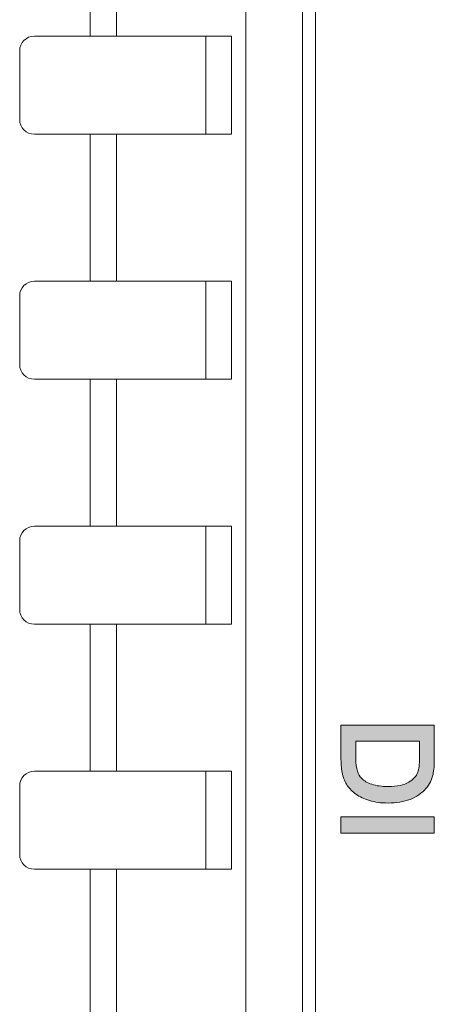
# Model space of a CAD drawing. Units: inches. Extents: x 14 to 218, y 4 to 124.
# Drawn here: x 157 to 166, y 91 to 111 of the extents above; entities that cross this region are included whole.
import ezdxf

# ---------------------------------------------------------------- set-up
doc = ezdxf.new("R2010")
doc.units = ezdxf.units.IN
doc.header["$MEASUREMENT"] = 0
doc.layers.add('_U+590D_U+4F4D_U+6309_U+952E_DXF_CONTINUOUS_LINE', color=7, linetype='Continuous')

# ---------------------------------------------------------------- blocks, each defined once
blk = doc.blocks.new('block 317')
at = {"layer": '_U+590D_U+4F4D_U+6309_U+952E_DXF_CONTINUOUS_LINE', "color": 7, "lineweight": 18, "true_color": 0xffffff}
blk.add_lwpolyline([(407, 89.139), (411.028, 89.139)], dxfattribs=at)
blk = doc.blocks.new('block 319')
at = {"layer": '_U+590D_U+4F4D_U+6309_U+952E_DXF_CONTINUOUS_LINE', "color": 7, "lineweight": 18, "true_color": 0xffffff}
blk.add_lwpolyline([(407, 87.139), (411.028, 87.139)], dxfattribs=at)
blk = doc.blocks.new('block 321')
at = {"layer": '_U+590D_U+4F4D_U+6309_U+952E_DXF_CONTINUOUS_LINE', "color": 7, "lineweight": 18, "true_color": 0xffffff}
blk.add_lwpolyline([(407, 84.139), (411.028, 84.139)], dxfattribs=at)
blk = doc.blocks.new('block 437')
at = {"layer": '_U+590D_U+4F4D_U+6309_U+952E_DXF_CONTINUOUS_LINE', "color": 7, "lineweight": 18, "true_color": 0xffffff}
blk.add_lwpolyline([(407, 82.139), (411.028, 82.139)], dxfattribs=at)
blk = doc.blocks.new('block 439')
at = {"layer": '_U+590D_U+4F4D_U+6309_U+952E_DXF_CONTINUOUS_LINE', "color": 7, "lineweight": 18, "true_color": 0xffffff}
blk.add_lwpolyline([(407, 79.139), (411.028, 79.139)], dxfattribs=at)
blk = doc.blocks.new('block 443')
at = {"layer": '_U+590D_U+4F4D_U+6309_U+952E_DXF_CONTINUOUS_LINE', "color": 7, "lineweight": 18, "true_color": 0xffffff}
blk.add_lwpolyline([(407, 77.139), (411.028, 77.139)], dxfattribs=at)
blk = doc.blocks.new('block 450')
at = {"layer": '_U+590D_U+4F4D_U+6309_U+952E_DXF_CONTINUOUS_LINE', "color": 7, "lineweight": 18, "true_color": 0xffffff}
blk.add_lwpolyline([(407, 74.139), (411.028, 74.139)], dxfattribs=at)
blk = doc.blocks.new('block 475')
at = {"layer": '_U+590D_U+4F4D_U+6309_U+952E_DXF_CONTINUOUS_LINE', "color": 7, "lineweight": 18, "true_color": 0xffffff}
blk.add_lwpolyline([(407, 72.139), (411.028, 72.139)], dxfattribs=at)
blk = doc.blocks.new('block 570')
at = {"layer": '_U+590D_U+4F4D_U+6309_U+952E_DXF_CONTINUOUS_LINE', "color": 7, "lineweight": 18, "true_color": 0xffffff}
blk.add_lwpolyline([(406.7, 88.839), (406.7, 87.439)], dxfattribs=at)
blk = doc.blocks.new('block 571')
at = {"layer": '_U+590D_U+4F4D_U+6309_U+952E_DXF_CONTINUOUS_LINE', "color": 7, "lineweight": 18, "true_color": 0xffffff}
blk.add_lwpolyline([(406.7, 83.839), (406.7, 82.439)], dxfattribs=at)
blk = doc.blocks.new('block 572')
at = {"layer": '_U+590D_U+4F4D_U+6309_U+952E_DXF_CONTINUOUS_LINE', "color": 7, "lineweight": 18, "true_color": 0xffffff}
blk.add_lwpolyline([(406.7, 78.839), (406.7, 77.439)], dxfattribs=at)
blk = doc.blocks.new('block 573')
at = {"layer": '_U+590D_U+4F4D_U+6309_U+952E_DXF_CONTINUOUS_LINE', "color": 7, "lineweight": 18, "true_color": 0xffffff}
blk.add_lwpolyline([(406.7, 73.839), (406.7, 72.439)], dxfattribs=at)
blk = doc.blocks.new('block 603')
at = {"layer": '_U+590D_U+4F4D_U+6309_U+952E_DXF_CONTINUOUS_LINE', "color": 7, "lineweight": 18, "true_color": 0xffffff}
blk.add_lwpolyline([(408.138, 69.139), (408.138, 72.139)], dxfattribs=at)
blk = doc.blocks.new('block 604')
at = {"layer": '_U+590D_U+4F4D_U+6309_U+952E_DXF_CONTINUOUS_LINE', "color": 7, "lineweight": 18, "true_color": 0xffffff}
blk.add_lwpolyline([(408.138, 74.139), (408.138, 77.139)], dxfattribs=at)
blk = doc.blocks.new('block 605')
at = {"layer": '_U+590D_U+4F4D_U+6309_U+952E_DXF_CONTINUOUS_LINE', "color": 7, "lineweight": 18, "true_color": 0xffffff}
blk.add_lwpolyline([(408.138, 79.139), (408.138, 82.139)], dxfattribs=at)
blk = doc.blocks.new('block 606')
at = {"layer": '_U+590D_U+4F4D_U+6309_U+952E_DXF_CONTINUOUS_LINE', "color": 7, "lineweight": 18, "true_color": 0xffffff}
blk.add_lwpolyline([(408.138, 84.139), (408.138, 87.139)], dxfattribs=at)
blk = doc.blocks.new('block 607')
at = {"layer": '_U+590D_U+4F4D_U+6309_U+952E_DXF_CONTINUOUS_LINE', "color": 7, "lineweight": 18, "true_color": 0xffffff}
blk.add_lwpolyline([(408.138, 93.166), (408.138, 89.139)], dxfattribs=at)
blk = doc.blocks.new('block 660')
at = {"layer": '_U+590D_U+4F4D_U+6309_U+952E_DXF_CONTINUOUS_LINE', "color": 7, "lineweight": 18, "true_color": 0xffffff}
blk.add_lwpolyline([(408.674, 69.139), (408.674, 72.139)], dxfattribs=at)
blk = doc.blocks.new('block 661')
at = {"layer": '_U+590D_U+4F4D_U+6309_U+952E_DXF_CONTINUOUS_LINE', "color": 7, "lineweight": 18, "true_color": 0xffffff}
blk.add_lwpolyline([(408.674, 74.139), (408.674, 77.139)], dxfattribs=at)
blk = doc.blocks.new('block 662')
at = {"layer": '_U+590D_U+4F4D_U+6309_U+952E_DXF_CONTINUOUS_LINE', "color": 7, "lineweight": 18, "true_color": 0xffffff}
blk.add_lwpolyline([(408.674, 79.139), (408.674, 82.139)], dxfattribs=at)
blk = doc.blocks.new('block 663')
at = {"layer": '_U+590D_U+4F4D_U+6309_U+952E_DXF_CONTINUOUS_LINE', "color": 7, "lineweight": 18, "true_color": 0xffffff}
blk.add_lwpolyline([(408.674, 84.139), (408.674, 87.139)], dxfattribs=at)
blk = doc.blocks.new('block 664')
at = {"layer": '_U+590D_U+4F4D_U+6309_U+952E_DXF_CONTINUOUS_LINE', "color": 7, "lineweight": 18, "true_color": 0xffffff}
blk.add_lwpolyline([(408.674, 92.544), (408.674, 89.139)], dxfattribs=at)
blk = doc.blocks.new('block 666')
at = {"layer": '_U+590D_U+4F4D_U+6309_U+952E_DXF_CONTINUOUS_LINE', "color": 7, "lineweight": 18, "true_color": 0xffffff}
blk.add_lwpolyline([(410.5, 89.139), (410.5, 87.139)], dxfattribs=at)
blk = doc.blocks.new('block 667')
at = {"layer": '_U+590D_U+4F4D_U+6309_U+952E_DXF_CONTINUOUS_LINE', "color": 7, "lineweight": 18, "true_color": 0xffffff}
blk.add_lwpolyline([(410.5, 84.139), (410.5, 82.139)], dxfattribs=at)
blk = doc.blocks.new('block 668')
at = {"layer": '_U+590D_U+4F4D_U+6309_U+952E_DXF_CONTINUOUS_LINE', "color": 7, "lineweight": 18, "true_color": 0xffffff}
blk.add_lwpolyline([(410.5, 79.139), (410.5, 77.139)], dxfattribs=at)
blk = doc.blocks.new('block 669')
at = {"layer": '_U+590D_U+4F4D_U+6309_U+952E_DXF_CONTINUOUS_LINE', "color": 7, "lineweight": 18, "true_color": 0xffffff}
blk.add_lwpolyline([(410.5, 74.139), (410.5, 72.139)], dxfattribs=at)
blk = doc.blocks.new('block 685')
at = {"layer": '_U+590D_U+4F4D_U+6309_U+952E_DXF_CONTINUOUS_LINE', "color": 7, "lineweight": 18, "true_color": 0xffffff}
blk.add_lwpolyline([(411.028, 89.139), (411.028, 87.139)], dxfattribs=at)
blk = doc.blocks.new('block 686')
at = {"layer": '_U+590D_U+4F4D_U+6309_U+952E_DXF_CONTINUOUS_LINE', "color": 7, "lineweight": 18, "true_color": 0xffffff}
blk.add_lwpolyline([(411.028, 84.139), (411.028, 82.139)], dxfattribs=at)
blk = doc.blocks.new('block 687')
at = {"layer": '_U+590D_U+4F4D_U+6309_U+952E_DXF_CONTINUOUS_LINE', "color": 7, "lineweight": 18, "true_color": 0xffffff}
blk.add_lwpolyline([(411.028, 79.139), (411.028, 77.139)], dxfattribs=at)
blk = doc.blocks.new('block 688')
at = {"layer": '_U+590D_U+4F4D_U+6309_U+952E_DXF_CONTINUOUS_LINE', "color": 7, "lineweight": 18, "true_color": 0xffffff}
blk.add_lwpolyline([(411.028, 74.139), (411.028, 72.139)], dxfattribs=at)
blk = doc.blocks.new('block 704')
at = {"layer": '_U+590D_U+4F4D_U+6309_U+952E_DXF_CONTINUOUS_LINE', "color": 7, "lineweight": 18, "true_color": 0xffffff}
blk.add_lwpolyline([(411.319, -5.99), (411.319, 92.067)], dxfattribs=at)
blk = doc.blocks.new('block 705')
at = {"layer": '_U+590D_U+4F4D_U+6309_U+952E_DXF_CONTINUOUS_LINE', "color": 7, "lineweight": 18, "true_color": 0xffffff}
blk.add_lwpolyline([(412.478, -4.139), (412.478, 92.04)], dxfattribs=at)
blk = doc.blocks.new('block 707')
at = {"layer": '_U+590D_U+4F4D_U+6309_U+952E_DXF_CONTINUOUS_LINE', "color": 7, "lineweight": 18, "true_color": 0xffffff}
blk.add_lwpolyline([(412.744, -3.961), (412.744, 92.028)], dxfattribs=at)
blk = doc.blocks.new('block 854')
at = {"layer": '_U+590D_U+4F4D_U+6309_U+952E_DXF_CONTINUOUS_LINE', "color": 7, "lineweight": 18, "true_color": 0xffffff}
blk.add_open_spline([(407, 89.139), (406.834, 89.139), (406.7, 89.005), (406.7, 88.839)], degree=3, dxfattribs=at)
blk = doc.blocks.new('block 855')
at = {"layer": '_U+590D_U+4F4D_U+6309_U+952E_DXF_CONTINUOUS_LINE', "color": 7, "lineweight": 18, "true_color": 0xffffff}
blk.add_open_spline([(406.7, 87.439), (406.7, 87.273), (406.834, 87.139), (407, 87.139)], degree=3, dxfattribs=at)
blk = doc.blocks.new('block 856')
at = {"layer": '_U+590D_U+4F4D_U+6309_U+952E_DXF_CONTINUOUS_LINE', "color": 7, "lineweight": 18, "true_color": 0xffffff}
blk.add_open_spline([(407, 84.139), (406.834, 84.139), (406.7, 84.005), (406.7, 83.839)], degree=3, dxfattribs=at)
blk = doc.blocks.new('block 857')
at = {"layer": '_U+590D_U+4F4D_U+6309_U+952E_DXF_CONTINUOUS_LINE', "color": 7, "lineweight": 18, "true_color": 0xffffff}
blk.add_open_spline([(406.7, 82.439), (406.7, 82.273), (406.834, 82.139), (407, 82.139)], degree=3, dxfattribs=at)
blk = doc.blocks.new('block 858')
at = {"layer": '_U+590D_U+4F4D_U+6309_U+952E_DXF_CONTINUOUS_LINE', "color": 7, "lineweight": 18, "true_color": 0xffffff}
blk.add_open_spline([(407, 79.139), (406.834, 79.139), (406.7, 79.005), (406.7, 78.839)], degree=3, dxfattribs=at)
blk = doc.blocks.new('block 859')
at = {"layer": '_U+590D_U+4F4D_U+6309_U+952E_DXF_CONTINUOUS_LINE', "color": 7, "lineweight": 18, "true_color": 0xffffff}
blk.add_open_spline([(406.7, 77.439), (406.7, 77.273), (406.834, 77.139), (407, 77.139)], degree=3, dxfattribs=at)
blk = doc.blocks.new('block 860')
at = {"layer": '_U+590D_U+4F4D_U+6309_U+952E_DXF_CONTINUOUS_LINE', "color": 7, "lineweight": 18, "true_color": 0xffffff}
blk.add_open_spline([(407, 74.139), (406.834, 74.139), (406.7, 74.005), (406.7, 73.839)], degree=3, dxfattribs=at)
blk = doc.blocks.new('block 861')
at = {"layer": '_U+590D_U+4F4D_U+6309_U+952E_DXF_CONTINUOUS_LINE', "color": 7, "lineweight": 18, "true_color": 0xffffff}
blk.add_open_spline([(406.7, 72.439), (406.7, 72.273), (406.834, 72.139), (407, 72.139)], degree=3, dxfattribs=at)
blk = doc.blocks.new('block 2536')
at = {"layer": '_U+590D_U+4F4D_U+6309_U+952E_DXF_CONTINUOUS_LINE', "true_color": 0xffffff}
h = blk.add_hatch(color=7, dxfattribs=at)
h.dxf.hatch_style = 2
edge = h.paths.add_edge_path()
edge.add_spline(control_points=[(415.001, 73.793), (415.068, 73.872), (415.115, 73.967), (415.141, 74.078), (415.159, 74.157), (415.168, 74.266), (415.168, 74.412), (415.168, 74.412), (415.168, 75.082), (415.168, 75.082), (415.168, 75.082), (413.262, 75.082), (413.262, 75.082), (413.262, 75.082), (413.262, 74.382), (413.262, 74.382), (413.262, 74.269), (413.273, 74.167), (413.294, 74.08), (413.316, 73.99), (413.348, 73.913), (413.391, 73.849), (413.434, 73.784), (413.493, 73.725), (413.567, 73.671), (413.641, 73.618), (413.734, 73.575), (413.845, 73.541), (413.955, 73.508), (414.083, 73.491), (414.224, 73.491), (414.391, 73.491), (414.542, 73.516), (414.672, 73.565), (414.805, 73.615), (414.916, 73.692), (415.001, 73.793)], knot_values=[0, 0, 0, 0, 1, 1, 1, 2, 2, 2, 3, 3, 3, 4, 4, 4, 5, 5, 5, 6, 6, 6, 7, 7, 7, 8, 8, 8, 9, 9, 9, 10, 10, 10, 11, 11, 11, 12, 12, 12, 12], degree=3, periodic=0)
edge = h.paths.add_edge_path()
edge.add_spline(control_points=[(414.865, 74.754), (414.865, 74.754), (414.865, 74.416), (414.865, 74.416), (414.865, 74.279), (414.854, 74.179), (414.831, 74.12), (414.8, 74.041), (414.737, 73.972), (414.644, 73.914), (414.549, 73.856), (414.409, 73.827), (414.228, 73.827), (414.096, 73.827), (413.983, 73.843), (413.892, 73.873), (413.802, 73.902), (413.731, 73.944), (413.679, 73.996), (413.644, 74.03), (413.616, 74.08), (413.596, 74.141), (413.575, 74.204), (413.564, 74.294), (413.564, 74.409), (413.564, 74.409), (413.564, 74.754), (413.564, 74.754), (413.564, 74.754), (414.865, 74.754), (414.865, 74.754)], knot_values=[0, 0, 0, 0, 1, 1, 1, 2, 2, 2, 3, 3, 3, 4, 4, 4, 5, 5, 5, 6, 6, 6, 7, 7, 7, 8, 8, 8, 9, 9, 9, 10, 10, 10, 10], degree=3, periodic=0)
h = blk.add_hatch(color=7, dxfattribs=at)
h.dxf.hatch_style = 2
h.paths.add_polyline_path([(413.262, 73.207), (413.262, 72.878), (415.168, 72.878), (415.168, 73.207)])
at = {"layer": '_U+590D_U+4F4D_U+6309_U+952E_DXF_CONTINUOUS_LINE', "lineweight": 0}
blk.add_lwpolyline([(413.262, 73.207), (413.262, 72.878), (415.168, 72.878), (415.168, 73.207), (413.262, 73.207)], dxfattribs=at)
for points, knots in [([(415.001, 73.793), (415.068, 73.872), (415.115, 73.967), (415.141, 74.078), (415.159, 74.157), (415.168, 74.266), (415.168, 74.412), (415.168, 74.412), (415.168, 75.082), (415.168, 75.082), (415.168, 75.082), (413.262, 75.082), (413.262, 75.082), (413.262, 75.082), (413.262, 74.382), (413.262, 74.382), (413.262, 74.269), (413.273, 74.167), (413.294, 74.08), (413.316, 73.99), (413.348, 73.913), (413.391, 73.849), (413.434, 73.784), (413.493, 73.725), (413.567, 73.671), (413.641, 73.618), (413.734, 73.575), (413.845, 73.541), (413.955, 73.508), (414.083, 73.491), (414.224, 73.491), (414.391, 73.491), (414.542, 73.516), (414.672, 73.565), (414.805, 73.615), (414.916, 73.692), (415.001, 73.793)], [0, 0, 0, 0, 1, 1, 1, 2, 2, 2, 3, 3, 3, 4, 4, 4, 5, 5, 5, 6, 6, 6, 7, 7, 7, 8, 8, 8, 9, 9, 9, 10, 10, 10, 11, 11, 11, 12, 12, 12, 12]), ([(414.865, 74.754), (414.865, 74.754), (414.865, 74.416), (414.865, 74.416), (414.865, 74.279), (414.854, 74.179), (414.831, 74.12), (414.8, 74.041), (414.737, 73.972), (414.644, 73.914), (414.549, 73.856), (414.409, 73.827), (414.228, 73.827), (414.096, 73.827), (413.983, 73.843), (413.892, 73.873), (413.802, 73.902), (413.731, 73.944), (413.679, 73.996), (413.644, 74.03), (413.616, 74.08), (413.596, 74.141), (413.575, 74.204), (413.564, 74.294), (413.564, 74.409), (413.564, 74.409), (413.564, 74.754), (413.564, 74.754), (413.564, 74.754), (414.865, 74.754), (414.865, 74.754)], [0, 0, 0, 0, 1, 1, 1, 2, 2, 2, 3, 3, 3, 4, 4, 4, 5, 5, 5, 6, 6, 6, 7, 7, 7, 8, 8, 8, 9, 9, 9, 10, 10, 10, 10])]:
    blk.add_open_spline(points, degree=3, knots=knots, dxfattribs=at)

msp = doc.modelspace()

# ---------------------------------------------------------------- block references
at = {"layer": '_U+590D_U+4F4D_U+6309_U+952E_DXF_CONTINUOUS_LINE'}
for name in ['block 607', 'block 664', 'block 704', 'block 705', 'block 707', 'block 854', 'block 317', 'block 666', 'block 685', 'block 570', 'block 855', 'block 319', 'block 606', 'block 663', 'block 2536', 'block 856', 'block 321', 'block 667', 'block 686', 'block 571', 'block 857', 'block 437', 'block 605', 'block 662', 'block 858', 'block 439', 'block 668', 'block 687', 'block 572', 'block 859', 'block 443', 'block 604', 'block 661', 'block 860', 'block 450', 'block 669', 'block 688', 'block 573', 'block 861', 'block 475', 'block 603', 'block 660']:
    msp.add_blockref(name, (-249.644, 21.194), dxfattribs=at)

doc.saveas('drawing.dxf')
